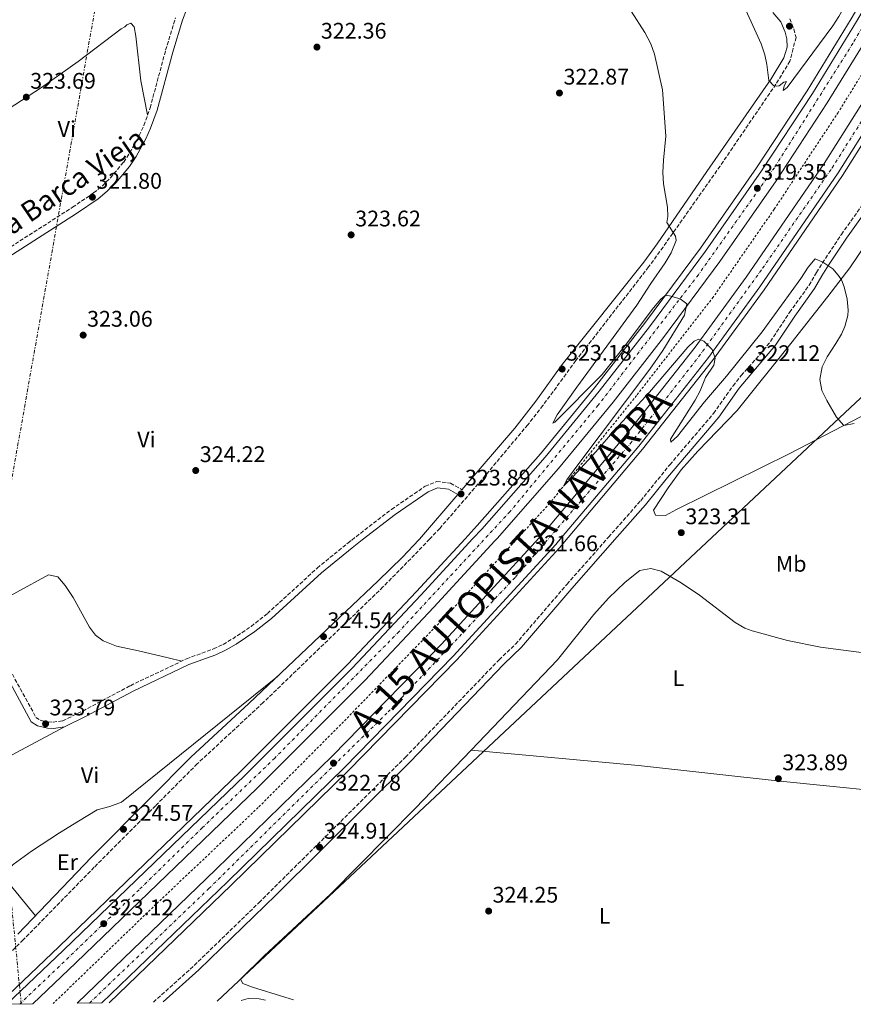
# Model space of a CAD drawing. Units: metres. Extents: x 608414 to 611892, y 4666811 to 4669177.
# Drawn here: x 609126 to 609496, y 4666821 to 4667258 of the extents above; entities that cross this region are included whole.
import ezdxf
from ezdxf.enums import TextEntityAlignment as Align

# ---------------------------------------------------------------- set-up
doc = ezdxf.new("R2010")
doc.units = ezdxf.units.M
doc.header["$MEASUREMENT"] = 0
for name, pattern in [('DGN Style 2', [1.7399219301090239, 1.043953158065414, -0.6959687720436097]), ('DGN Style 3', [2.435890702152634, 1.739921930109024, -0.6959687720436097]), ('DGN Style 4', [2.7856150101045474, 1.391937544087219, -0.6959687720436097, 0.001739921930109024, -0.6959687720436097]), ('DGN Style 7', [3.4798438602180486, 1.565929737098122, -0.6959687720436097, 0.5219765790327072, -0.6959687720436097])]:
    doc.linetypes.add(name, pattern=pattern)
for name, color, linetype, lineweight in [('Autopista', 135, 'Continuous', 0), ('autovía', 7, 'DGN Style 4', 0), ('Camino', 7, 'DGN Style 3', 0), ('Cota de punto acotado terreno', 7, 'Continuous', 0), ('Curva de nivel intermedia', 30, 'Continuous', 0), ('Etiqueta de uso rústico', 92, 'Continuous', 0), ('Gasoducto', 7, 'Continuous', 13), ('Línea blanca (vial)', 7, 'Continuous', 13), ('Línea de asfalto', 7, 'Continuous', 13), ('Línea de cambio de uso (parcela vista)', 92, 'Continuous', 0), ('Línea de cuneta (fondo)', 4, 'DGN Style 2', 0), ('Línea eléctrica', 6, 'DGN Style 7', 0), ('Margen derecho', 7, 'Continuous', 0), ('Punto acotado terreno (símbolo)', 7, 'Continuous', 0)]:
    doc.layers.add(name, color=color, linetype=linetype, lineweight=lineweight)
doc.styles.add('Style-Arial', font='arial.ttf')

# ---------------------------------------------------------------- blocks, each defined once
blk = doc.blocks.new('5PATER')
at = {"layer": 'Punto acotado terreno (símbolo)', "linetype": 'Continuous', "lineweight": 0}
h = blk.add_hatch(color=51, dxfattribs=at)
edge = h.paths.add_edge_path()
edge.add_ellipse((0, 0), major_axis=(-0.1095731443231308, -0.1110710700762829), ratio=0.9994222409660317, start_angle=0, end_angle=360)

msp = doc.modelspace()

# ---------------------------------------------------------------- linework, layer by layer
at = {"layer": 'Autopista', "color": 135, "linetype": 'Continuous', "lineweight": 0}
for points in [[(609504.1000000006, 4667253.25, 317.179999999993), (609484.3799999997, 4667221.050000002, 318.2400000000052), (609461.7100000004, 4667186.5, 319.070000000007), (609436.6799999987, 4667150.620000001, 319.7299999999959), (609411.6999999982, 4667116.899999999, 320.4400000000023), (609389.2899999983, 4667088.220000001, 321.0299999999988), (609365.1299999983, 4667058.690000001, 321.6600000000035), (609337.8000000009, 4667027.720000001, 321.8500000000058), (609336.8000000018, 4667026.580000003, 321.8500000000058), (609309.7199999981, 4666997.210000002, 322.4799999999959), (609279.0599999981, 4666964.660000001, 322.8000000000029), (609231.3799999994, 4666916.949999999, 322.8000000000029), (609150.7499999999, 4666839.190000001, 323.2700000000041), (609131.6700000025, 4666821.02, 323.2700000000041), (609120.1700000025, 4666820.840000001, 323.2700000000041), (609145.3500000018, 4666844.830000003, 323.2700000000041), (609225.9099999999, 4666922.510000003, 322.8000000000029), (609273.4600000012, 4666970.09, 322.8000000000029), (609304.0100000016, 4667002.530000002, 322.4799999999959), (609327.11, 4667027.59, 321.9400000000023), (609330.9999999994, 4667031.809999998, 321.8500000000058), (609359.1800000004, 4667063.750000001, 321.6600000000035), (609383.1999999997, 4667093.100000001, 321.0299999999988), (609405.48, 4667121.63, 320.4400000000023), (609430.3399999996, 4667155.179999999, 319.7299999999959), (609455.2500000007, 4667190.87, 319.070000000007), (609477.7899999982, 4667225.23, 318.2400000000052), (609497.3999999996, 4667257.250000001, 317.179999999993)], [(609522.1299999995, 4667242.080000003, 317.0399999999936), (609489.2600000012, 4667190.05, 318.2100000000065), (609454.4899999986, 4667139.430000001, 319.3899999999995), (609431.6400000005, 4667108.019999999, 319.9799999999959), (609400.670000002, 4667068.710000001, 320.9600000000065), (609366.4200000024, 4667028.050000001, 321.5099999999948), (609363.8200000006, 4667024.960000002, 321.5500000000029), (609318.3700000005, 4666975.38, 322.3300000000018), (609270.1200000019, 4666926.050000001, 322.6300000000047), (609218.2199999987, 4666875.32, 322.9199999999983), (609162.3399999992, 4666821.5, 323.1000000000058), (609151.399999998, 4666821.330000003, 323.1100000000006), (609213.0199999998, 4666880.680000001, 322.9199999999983), (609264.8400000001, 4666931.330000003, 322.6300000000047), (609312.9500000002, 4666980.52, 322.3300000000018), (609356.4200000021, 4667027.930000001, 321.5800000000018), (609358.2100000003, 4667029.899999999, 321.5500000000029), (609394.8799999985, 4667073.430000001, 320.9600000000065), (609425.6900000004, 4667112.530000002, 319.9799999999959), (609448.390000001, 4667143.739999999, 319.3899999999995), (609483.0200000006, 4667194.16, 318.2100000000065), (609515.719999999, 4667245.920000004, 317.0399999999936)]]:
    msp.add_polyline3d(points, dxfattribs=at)
at = {"layer": 'autovía', "color": 7, "linetype": 'DGN Style 4', "lineweight": 0}
for points in [[(609595.1399999991, 4667442.09, 311.5500000000029), (609579.5699999988, 4667406.590000001, 312.6000000000058), (609567.9499999981, 4667380.289999999, 313.3500000000058), (609558.6599999988, 4667361.27, 313.8899999999995), (609554.2399999974, 4667352.860000002, 314.1399999999994), (609547.02, 4667338.86, 314.5899999999965), (609536.7299999993, 4667318.899999999, 315.2100000000066), (609526.4099999995, 4667299.580000004, 315.9799999999958), (609515.8000000013, 4667281.890000002, 316.570000000007), (609495.7899999997, 4667247.489999998, 317.4400000000024), (609460.8999999985, 4667192.29, 318.979999999996), (609427.1799999987, 4667144.760000002, 319.9100000000035), (609382.7299999997, 4667086.899999999, 321.1100000000007), (609343.5799999983, 4667039.649999999, 321.7899999999935), (609294.2800000014, 4666986.36, 322.6100000000006), (609239.0900000003, 4666930.149999999, 322.8000000000029), (609207.010000001, 4666899.27, 322.9199999999984), (609178.8599999989, 4666871.7, 323.0899999999966), (609125.9200000009, 4666820.930000001, 323.2700000000042)], [(609156.8700000015, 4666821.410000001, 323.1000000000058), (609209.8899999999, 4666872.230000001, 322.9400000000023), (609246.7999999995, 4666908.739999999, 322.75), (609289.449999999, 4666950.640000001, 322.5000000000001), (609345.9799999989, 4667010.550000002, 321.8099999999979), (609396.920000001, 4667069.720000001, 320.9799999999959), (609427.3700000008, 4667108.399999999, 320.020000000004), (609455.6700000004, 4667147.63, 319.2499999999999), (609486.5699999996, 4667192.180000001, 318.2100000000065), (609510.1000000016, 4667229.670000002, 317.3600000000005), (609523.5100000005, 4667251.5, 316.9400000000023), (609541.7499999995, 4667284, 315.9799999999958), (609560.760000002, 4667319.680000001, 314.8000000000029), (609576.4899999987, 4667349.350000001, 313.7599999999949), (609596.089999999, 4667390.79, 312.5000000000001), (609610.5787356338, 4667422.227256618, 311.5500999999933)]]:
    msp.add_polyline3d(points, dxfattribs=at)
at = {"layer": 'Camino', "color": 7, "linetype": 'DGN Style 3', "lineweight": 0}
for points in [[(609082.9099999993, 4667132.199999999, 322.5599999999976), (609149.3299999977, 4667174.699999999, 321.8699999999954), (609158.7100000011, 4667181.100000003, 321.75), (609162.579999998, 4667184.25, 321.6000000000059), (609166.1299999995, 4667187.769999999, 321.3699999999953), (609172.0399999993, 4667194.770000001, 321.0299999999989), (609174.82, 4667198.910000001, 320.8800000000046), (609178.8900000004, 4667206.510000003, 320.7400000000052), (609180.9800000001, 4667211.050000003, 320.6999999999971), (609183.7800000008, 4667218.809999999, 320.6100000000006), (609190.6499999973, 4667244.420000004, 320.1999999999972), (609195.0399999993, 4667258.770000001, 320.0299999999989)], [(609467.7600000005, 4667258.440000002, 314.1900000000023), (609469.6000000001, 4667253.789999999, 314.0500000000029), (609470.510000002, 4667250.109999999, 314.0099999999948), (609469.229999999, 4667245.160000001, 314.0200000000042), (609467.8200000009, 4667239.609999999, 314.2400000000052), (609461.5899999992, 4667229.38, 314.8699999999953), (609436.829999998, 4667193.020000001, 318.0000000000001), (609411.4999999988, 4667157.07, 320.3600000000007), (609405.0899999985, 4667148.199999999, 320.8800000000046), (609372.7499999999, 4667106.620000003, 322.9700000000012), (609358.1900000019, 4667086.710000002, 323.5899999999965), (609351.4100000004, 4667078.160000003, 323.6600000000035), (609332.5599999989, 4667055.56, 323.7499999999999), (609312.3700000008, 4667032.130000001, 323.8300000000019), (609307.8299999967, 4667027.370000003, 323.8800000000047), (609301.1799999992, 4667020.399999999, 323.9600000000063), (609287.149999999, 4667006.120000003, 324.1900000000023), (609233.9699999974, 4666954.770000001, 324.7200000000013), (609204.6999999998, 4666927.600000002, 324.6100000000005), (609186.1999999993, 4666909.030000002, 324.300000000003), (609158.9600000014, 4666881.680000001, 324.4700000000011), (609127.4400000009, 4666849.440000002, 324.570000000007), (609112.2300000006, 4666834.300000002, 324.6300000000048)], [(609185.2399999981, 4666821.86, 324.5800000000019), (609203.4300000003, 4666838.170000004, 324.7499999999999), (609232.1400000012, 4666866.020000001, 324.9700000000012), (609297.1200000001, 4666930.550000001, 324.5800000000019), (609338.699999999, 4666973.810000001, 324.3099999999976), (609345.9600000011, 4666980.730000001, 324.300000000003), (609368.8599999984, 4667007.36, 324.1399999999995), (609387.3200000009, 4667028.290000001, 323.699999999997), (609401.55, 4667044.430000001, 323.3600000000006), (609414.5199999985, 4667060.430000001, 323.1100000000007), (609433.9200000021, 4667083.2, 322.3699999999956), (609442.5399999988, 4667095.480000001, 322.2899999999937), (609446.1799999999, 4667100, 322.1900000000023), (609456.1399999999, 4667111.239999998, 321.929999999993), (609459.1900000009, 4667115.180000001, 321.8500000000059), (609467.6599999999, 4667128.02, 321.6199999999955), (609476.3500000003, 4667140.120000001, 320.6799999999931), (609479.5899999992, 4667145.760000003, 320.5599999999977), (609482.2399999978, 4667149.970000001, 320.0599999999978), (609490.6599999999, 4667162.649999999, 317.7799999999988), (609505.1000000016, 4667183.000000001, 315.3800000000047)], [(609115.61, 4666980.230000002, 323.3399999999966), (609133.1099999994, 4666948.230000001, 323.5399999999935), (609134.9099999985, 4666947.010000003, 323.5399999999935), (609138.5499999997, 4666946.180000002, 323.6399999999995), (609140.6999999977, 4666946.080000003, 323.6399999999995), (609144.9600000002, 4666946.710000001, 323.6900000000024), (609153.8699999996, 4666951.059999999, 323.7200000000013), (609175.0199999989, 4666962.310000001, 323.7899999999937), (609199.8999999987, 4666974.210000004, 324.1499999999942), (609211.9200000018, 4666978.620000003, 324.300000000003), (609216.2199999979, 4666980.640000001, 324.300000000003), (609220.4600000001, 4666983.11, 324.300000000003), (609228.6000000007, 4666988.620000003, 324.300000000003), (609235.829999997, 4666994.309999999, 324.300000000003), (609257.98, 4667014.510000003, 324.1999999999971), (609271.6900000004, 4667025.750000001, 324.1999999999971), (609273.2699999985, 4667026.970000001, 324.1900000000023), (609290.9499999988, 4667040.600000001, 324.1399999999995), (609305.8599999996, 4667050.840000001, 323.9900000000052), (609311.0100000018, 4667052.969999999, 323.9400000000023), (609317.1600000008, 4667052.250000002, 323.9900000000052), (609322.19, 4667049.29, 323.8000000000029)]]:
    msp.add_polyline3d(points, dxfattribs=at)
at = {"layer": 'Curva de nivel intermedia', "color": 30, "linetype": 'Continuous', "lineweight": 0, "flags": 128}
for points, elevation in [([(609501.4100000013, 4667277.859999999), (609495.3000000002, 4667269.640000001), (609489.52, 4667259.439999999), (609486.7999999998, 4667255.239999999)], 315.0000000000001), ([(609486.7999999998, 4667255.239999999), (609466.5300000012, 4667227.850000001), (609464.7699999999, 4667226.509999999), (609465.2500000005, 4667228.63), (609466.2300000016, 4667230.529999999), (609465.0800000007, 4667230.21), (609463.030000001, 4667228.67), (609461.9400000002, 4667228.480000001), (609460.57, 4667228.76), (609458.5200000004, 4667231.02), (609457.5700000003, 4667238.029999998), (609456.6100000015, 4667242.460000001), (609455.0800000003, 4667247.220000001), (609445.3300000007, 4667268.84)], 315.0000000000001), ([(609496.3100000005, 4667078.759999999), (609491.790000001, 4667077.82), (609488.4699999995, 4667081.56), (609484.130000001, 4667088.949999999), (609481.9800000008, 4667093.430000001), (609481.1400000004, 4667098.220000001), (609482.0600000012, 4667103.869999998), (609484.3000000009, 4667108.380000002), (609488.2300000003, 4667114.169999998), (609490.6599999999, 4667118.38), (609492.2200000001, 4667121.8), (609493.5700000002, 4667126.619999998), (609493.6700000007, 4667128.960000001), (609493.2300000006, 4667133.939999999), (609491.8300000012, 4667139.350000001), (609490.6500000011, 4667142.529999998), (609489.2300000017, 4667144.529999999), (609486.9000000004, 4667147.329999999), (609482.400000001, 4667150.3), (609479.0500000004, 4667151.810000001), (609475.8400000008, 4667148.159999999), (609472.66, 4667143.099999999), (609455.4600000003, 4667119.41), (609439.670000001, 4667099.680000001), (609429.8899999999, 4667088.300000001), (609417.9600000007, 4667073.079999999), (609414.8800000006, 4667070.42), (609414.7900000013, 4667071.710000001), (609425.7900000005, 4667089.009999999), (609427.980000001, 4667093.27), (609430.3700000005, 4667099.079999999), (609434.0100000015, 4667104.539999999), (609434.5500000003, 4667107.7), (609433.3200000009, 4667111.5), (609429.53, 4667115.330000001), (609427.3700000008, 4667116.100000001), (609425.280000001, 4667115.220000002), (609422.4300000012, 4667112.579999999), (609405.4700000006, 4667092.680000001), (609390.1200000015, 4667075.899999999), (609381.7100000005, 4667066.199999999), (609371.4199999998, 4667054.960000001), (609367.2700000014, 4667050.83), (609368.7900000013, 4667053.640000001), (609372.8100000002, 4667059.16), (609405.6500000015, 4667102.900000001), (609411.4500000018, 4667111.050000001), (609420.9700000016, 4667126.869999998), (609422.030000001, 4667131.810000001), (609419.150000002, 4667134.07), (609414.3200000018, 4667135.430000001), (609413.4600000012, 4667135.55), (609412.3100000002, 4667135.409999999), (609410.4999999997, 4667133.880000001), (609407.2499999999, 4667130.080000001), (609394.7000000014, 4667113.349999998), (609384.4100000006, 4667100.42), (609363.42, 4667079.230000001), (609362.5199999993, 4667078.800000001), (609364.4999999997, 4667082.55), (609373.150000002, 4667094.81), (609399.8500000013, 4667131.31), (609405.9900000013, 4667140.850000001), (609412.4700000011, 4667150.109999998), (609415.0300000004, 4667154.470000001), (609417.3000000013, 4667160.01), (609416.9999999995, 4667161.9), (609413.230000001, 4667167.989999999), (609413.610000001, 4667170.649999999), (609413.400000001, 4667174.82), (609411.7500000015, 4667185.16), (609411.4000000005, 4667190.149999999), (609411.6700000009, 4667195.609999999), (609412.7900000007, 4667206.31), (609411.1800000013, 4667226.890000001), (609407.7599999993, 4667242.630000001), (609406.0200000004, 4667247.31), (609403.440000001, 4667252.269999999), (609397.3700000002, 4667261.810000001)], 319.9999999999999)]:
    msp.add_lwpolyline(points, dxfattribs=dict(at, elevation=elevation))
at = {"layer": 'Gasoducto', "color": 7, "linetype": 'Continuous', "lineweight": 13}
msp.add_polyline3d([(609726.100000001, 4669144.010000002, 273.6900000000023), (609754.129999998, 4669109.680000001, 274.4100000000035), (609816.8799999985, 4668220.109999998, 280.7700000000041), (609942.3900000006, 4667927.120000001, 292.7599999999948), (609882.5700000004, 4667651.57, 301.8399999999965), (609678.7100000007, 4667258.300000001, 306.0800000000018), (609213.4699999989, 4666822.3, 324.7100000000065)], dxfattribs=at)
at = {"layer": 'Línea blanca (vial)', "color": 7, "linetype": 'Continuous', "lineweight": 13}
for points in [[(609120.170000002, 4666820.840000001, 323.2700000000042), (609145.3500000013, 4666844.830000004, 323.2700000000042), (609225.9099999995, 4666922.510000003, 322.8000000000029), (609273.4600000007, 4666970.090000001, 322.8000000000029), (609304.0100000012, 4667002.530000002, 322.479999999996), (609327.1099999995, 4667027.590000001, 321.9400000000024), (609330.9999999988, 4667031.809999999, 321.8500000000059), (609359.1799999999, 4667063.750000002, 321.6600000000035), (609383.1999999991, 4667093.100000001, 321.0299999999989), (609405.4799999995, 4667121.63, 320.4400000000023), (609430.3399999992, 4667155.180000001, 319.729999999996), (609455.2500000002, 4667190.870000001, 319.070000000007), (609477.7899999976, 4667225.230000001, 318.2400000000054), (609497.3999999991, 4667257.250000001, 317.179999999993), (609517.1999999983, 4667291.180000002, 316.3999999999941), (609533.41, 4667320.430000001, 315.2200000000012), (609553.339999999, 4667358.870000003, 313.9999999999999), (609569.829999998, 4667393.49, 313.020000000004), (609587.1599999995, 4667432.970000001, 311.8800000000046), (609592.4200000011, 4667445.739999999, 311.4799999999959)], [(609131.670000002, 4666821.02, 323.2700000000042), (609150.7499999994, 4666839.190000002, 323.2700000000042), (609231.379999999, 4666916.949999999, 322.8000000000029), (609279.0599999976, 4666964.660000003, 322.8000000000029), (609309.7199999976, 4666997.210000004, 322.479999999996), (609336.8000000013, 4667026.580000003, 321.8500000000059), (609337.8000000004, 4667027.720000001, 321.8500000000059), (609365.1299999978, 4667058.690000001, 321.6600000000035), (609389.2899999978, 4667088.220000001, 321.0299999999989), (609411.6999999977, 4667116.899999999, 320.4400000000023), (609436.6799999981, 4667150.620000003, 319.729999999996), (609461.7100000001, 4667186.500000001, 319.070000000007), (609484.3799999991, 4667221.050000003, 318.2400000000054), (609504.1000000001, 4667253.25, 317.179999999993), (609523.989999999, 4667287.320000002, 316.3999999999941), (609540.2899999977, 4667316.739999998, 315.2200000000012), (609560.3299999983, 4667355.399999999, 313.9999999999999), (609576.9299999991, 4667390.250000001, 313.020000000004), (609594.35, 4667429.920000004, 311.8800000000046), (609597.8599999994, 4667438.450000001, 311.6100000000006)], [(609608.2799999998, 4667426.330000003, 311.4700000000012), (609604.5200000001, 4667417.580000003, 311.729999999996), (609572.3700000015, 4667349.75, 313.800000000003), (609543.2299999992, 4667294.280000002, 315.7599999999948), (609515.7199999986, 4667245.920000004, 317.0399999999936), (609483.0200000001, 4667194.160000001, 318.2100000000065), (609448.3900000005, 4667143.74, 319.3899999999994), (609425.69, 4667112.530000002, 319.979999999996), (609394.879999998, 4667073.430000001, 320.9600000000065), (609358.2099999998, 4667029.899999999, 321.550000000003), (609356.4200000018, 4667027.930000001, 321.5800000000017), (609312.9499999997, 4666980.520000001, 322.3300000000018), (609264.8399999996, 4666931.330000003, 322.6300000000046), (609213.0199999993, 4666880.680000002, 322.9199999999984), (609151.3999999975, 4666821.330000003, 323.1100000000007)], [(609612.8799999974, 4667418.120000003, 311.6300000000047), (609611.3299999986, 4667414.510000002, 311.729999999996), (609579.0500000002, 4667346.41, 313.800000000003), (609549.7800000005, 4667290.690000001, 315.7599999999948), (609522.1299999991, 4667242.080000003, 317.0399999999936), (609489.2600000007, 4667190.050000001, 318.2100000000065), (609454.489999998, 4667139.430000001, 319.3899999999994), (609431.64, 4667108.02, 319.979999999996), (609400.6700000016, 4667068.710000002, 320.9600000000065), (609366.4200000019, 4667028.050000002, 321.5099999999947), (609363.8200000002, 4667024.960000004, 321.550000000003), (609318.37, 4666975.38, 322.3300000000018), (609270.1200000015, 4666926.050000001, 322.6300000000046), (609218.2199999982, 4666875.320000002, 322.9199999999984), (609162.3399999987, 4666821.500000001, 323.1000000000058)]]:
    msp.add_polyline3d(points, dxfattribs=at)
at = {"layer": 'Línea de asfalto', "color": 7, "linetype": 'Continuous', "lineweight": 13}
for points in [[(609117.8299999973, 4666822.13, 323.0700000000072), (609143.4299999991, 4666846.510000003, 323.0700000000072), (609223.9600000004, 4666924.180000001, 322.6000000000059), (609271.4699999992, 4666971.720000001, 322.6000000000059), (609301.9899999984, 4667004.120000001, 322.2899999999937), (609323.5899999992, 4667027.550000001, 321.7899999999935), (609328.9499999991, 4667033.370000001, 321.6600000000035), (609357.0799999966, 4667065.260000003, 321.4700000000012), (609381.0599999978, 4667094.550000003, 320.8399999999965), (609403.3099999991, 4667123.04, 320.2499999999999), (609428.1199999996, 4667156.530000002, 319.5399999999937), (609452.9899999984, 4667192.170000002, 318.8699999999955), (609475.4899999975, 4667226.469999999, 318.050000000003), (609495.07, 4667258.440000002, 316.9900000000052), (609514.8500000014, 4667292.320000002, 316.1999999999971), (609531.0300000019, 4667321.52, 315.0299999999988), (609550.9299999994, 4667359.899999999, 313.8099999999978), (609567.3799999983, 4667394.449999999, 312.8300000000019), (609584.6900000018, 4667433.859999999, 311.6900000000023), (609608.5799999969, 4667491.960000001, 309.8399999999966), (609622.8799999978, 4667532.02, 308.429999999993), (609636.0699999997, 4667572.36, 307.1300000000047), (609647.469999999, 4667610.289999999, 305.9600000000065), (609649.3500000011, 4667619.550000002, 305.570000000007)], [(609683.1499999971, 4667610.07, 305.2100000000063), (609680.1499999975, 4667600.309999999, 305.4499999999971), (609664.0599999987, 4667548.620000003, 307.2200000000012), (609646.8399999988, 4667497.330000003, 309.179999999993), (609628.9499999986, 4667449.850000002, 310.6600000000036), (609613.3899999993, 4667413.580000003, 311.729999999996), (609581.0700000008, 4667345.4, 313.800000000003), (609551.7600000009, 4667289.61, 315.7599999999948), (609524.0699999993, 4667240.91, 317.0399999999936), (609491.1499999972, 4667188.800000001, 318.2100000000065), (609456.3399999988, 4667138.120000001, 319.3899999999994), (609433.4400000017, 4667106.66, 319.979999999996), (609402.4299999984, 4667067.280000002, 320.9600000000065), (609369.4100000004, 4667028.080000003, 321.4900000000052), (609365.5199999989, 4667023.469999999, 321.550000000003), (609320.0100000006, 4666973.830000003, 322.3300000000018), (609271.7199999974, 4666924.450000001, 322.6300000000046), (609219.7899999997, 4666873.690000002, 322.9199999999984), (609165.649999999, 4666821.550000002, 323.0899999999966)]]:
    msp.add_polyline3d(points, dxfattribs=at)
at = {"layer": 'Línea de cambio de uso (parcela vista)', "color": 92, "linetype": 'Continuous', "lineweight": 0, "extrusion": (-0.00635950735008594, 0.0006973144024216983, 0.9999795350000362), "elevation": -294.9825476187125, "flags": 128}
msp.add_lwpolyline([(609122.5761033166, 4666861.500320297), (609108.7057478433, 4666878.410324409), (609108.9557427878, 4666880.690324962)], dxfattribs=at)
at = {"layer": 'Línea de cambio de uso (parcela vista)', "color": 92, "linetype": 'Continuous', "lineweight": 0}
for points in [[(609079.8700000001, 4667194.91, 324), (609099.0199999996, 4667204.49, 323.6999999999971), (609103.3499999996, 4667206.980000001, 323.6699999999983), (609135.5099999999, 4667227.9, 323.6399999999995), (609151.8399999999, 4667239.439999999, 323.2299999999959), (609170.8799999999, 4667253.949999999, 321.2400000000052), (609172.5, 4667254.84, 321.0899999999965), (609173.4299999997, 4667255.689999999, 320.8899999999995), (609175.2400000002, 4667256.49, 320.7899999999936), (609176.6299999999, 4667254.810000001, 320.8399999999965), (609177.4800000006, 4667250.74, 320.8399999999965), (609179.6500000004, 4667230.84, 320.8899999999995), (609182.6699999999, 4667215.75, 320.6399999999995)], [(609518.8799999999, 4667091.810000001, 318.320000000007), (609467.7699999996, 4667065.42, 321.3800000000047), (609417.4299999997, 4667040.550000001, 323.1100000000006), (609412.6399999997, 4667037.9, 323.1999999999971), (609408.1600000003, 4667037.99, 323.2700000000041), (609407.2300000006, 4667040.189999999, 323.2700000000041), (609413.6900000004, 4667050.09, 323.1199999999953), (609419.5499999998, 4667058.130000001, 323.0500000000029), (609426.9500000002, 4667066.49, 322.7599999999948), (609444.3300000001, 4667084.449999999, 322.0099999999948), (609468.1699999999, 4667114.220000001, 321.4499999999971), (609484.6299999999, 4667135.109999999, 320.6199999999953), (609494.4199999999, 4667147.76, 319.1900000000023), (609505.4900000002, 4667164.230000001, 316.820000000007)], [(609326.2313000001, 4666933.639900001, 324.2514999999985), (609364.6799999997, 4666973.789999999, 324.1600000000035), (609380.8099999996, 4666993.869999999, 323.8500000000058), (609387.2699999996, 4667001.189999999, 323.7400000000052), (609394.6100000005, 4667008.26, 323.6199999999953), (609401.1699999999, 4667013.51, 323.5299999999988), (609406.04, 4667014.310000001, 323.3800000000047), (609410.6399999997, 4667013.130000001, 323.3800000000047), (609419.4800000006, 4667007.980000001, 323.3800000000047), (609427.6500000004, 4667002.480000001, 323.3800000000047), (609443.4699999997, 4666990.359999999, 323.3000000000029), (609447.8200000003, 4666987.83, 323.3000000000029), (609450.9900000002, 4666986.609999999, 323.3000000000029), (609466.7100000001, 4666982.310000001, 323.2200000000012), (609481.4299999997, 4666979.449999999, 323.070000000007), (609508.6299999999, 4666975.800000001, 322.8899999999995), (609535.7599999999, 4666972.869999999, 322.9799999999959), (609541.9400000004, 4666971.699999999, 323.0599999999977), (609545.4800000006, 4666970.060000001, 322.9799999999959), (609548.1100000005, 4666967.470000001, 322.9799999999959), (609547.5800000001, 4666963.5, 323.0599999999977), (609546.0999999996, 4666958.980000001, 323.0599999999977)], [(609075.2100000001, 4666977.130000001, 323.5399999999936), (609110.3600000005, 4666996.199999999, 323.070000000007), (609138.7000000002, 4667011.49, 323.3399999999965), (609142.79, 4667010.58, 323.4400000000023), (609146.1200000001, 4667006.82, 323.5099999999948), (609149.5999999996, 4667001.390000001, 323.6600000000035), (609156.9299999997, 4666988.34, 324.0399999999936), (609159.5999999996, 4666984.710000001, 324.1499999999942), (609162.9100000003, 4666982.17, 324.25), (609168.8600000005, 4666979.789999999, 324.3500000000058), (609178.6699999999, 4666977.84, 324.6399999999995), (609191.8099999996, 4666974.640000001, 324.9100000000035), (609197.8399999999, 4666973.220000001, 324.1199999999953)], [(609119.2100000001, 4666879.350000001, 324.4400000000023), (609123, 4666882.859999999, 324.429999999993), (609131.0999999996, 4666888.84, 324.3500000000058), (609143.5999999996, 4666896.91, 324.179999999993), (609152, 4666902.189999999, 324.1000000000058), (609160.29, 4666907.15, 324.1900000000023), (609165.9100000003, 4666908.699999999, 324.1900000000023), (609171.0899999999, 4666910.609999999, 324.1900000000023), (609240.29, 4666966.390000001, 324.6100000000006)], [(609546.0999999996, 4666958.980000001, 323.0599999999977), (609544.5700000003, 4666948.51, 323.070000000007), (609542.2199999997, 4666938.850000001, 323.1000000000058), (609539.1299999999, 4666929.33, 323.1499999999942), (609534.0300000003, 4666915.52, 323.2200000000012), (609532.6900000004, 4666913.470000001, 323.2200000000012), (609528.1699999999, 4666913.380000001, 323.3000000000029), (609463.5099999999, 4666919.960000001, 323.7899999999936), (609400.5599999996, 4666926.82, 323.9799999999959), (609326.2313000001, 4666933.639900001, 324.25)], [(609145.79, 4666944.039999999, 323.6900000000023), (609111.5300000003, 4666925.76, 324.1399999999995), (609095.5300000003, 4666916.5, 324.1900000000023), (609092.9600000001, 4666916.33, 324.2400000000052)], [(609247.4800000006, 4666822.83, 324.6999999999971), (609243.6200000001, 4666823.949999999, 324.7299999999959), (609229.2699999996, 4666828.52, 324.7299999999959), (609224.9000000004, 4666830.09, 324.7100000000065), (609223.9000000004, 4666831.99, 324.6300000000047), (609234.3499999996, 4666842.34, 324.6000000000058), (609263.8099999996, 4666869.789999999, 324.6699999999983), (609301.6600000003, 4666907.980000001, 324.3099999999977), (609326.2313000001, 4666933.639900001, 324.2514999999985)], [(609224.1399999997, 4666822.460000001, 324.4900000000052), (609227.29, 4666823.460000001, 324.4600000000065), (609232.2599999999, 4666823.300000001, 324.5200000000041), (609235.0499999998, 4666822.630000001, 324.5500000000029)]]:
    msp.add_polyline3d(points, dxfattribs=at)
at = {"layer": 'Línea de cuneta (fondo)', "color": 4, "linetype": 'DGN Style 2', "lineweight": 0}
msp.add_polyline3d([(609606.7999999998, 4667439.08, 308.3399999999965), (609602.0099999999, 4667429.33, 310.2599999999948), (609592.1500000004, 4667409.07, 311.1600000000035), (609579.6600000003, 4667380.83, 311.679999999993), (609559.9000000004, 4667340.029999999, 313.0099999999948), (609536.7000000002, 4667296.99, 314.2299999999959), (609514.3600000005, 4667257.300000001, 315.6000000000058), (609489.2300000006, 4667216.84, 316.6999999999971), (609460.8099999996, 4667173.810000001, 317.9199999999983), (609433.7599999999, 4667134.84, 318.7799999999988), (609399.6900000004, 4667091.100000001, 319.3300000000018), (609361.2000000002, 4667043.300000001, 320.1900000000023), (609347.0099999999, 4667027.82, 320.429999999993), (609317.9600000001, 4666996.17, 320.8999999999942), (609270.8300000001, 4666947.51, 321.4499999999971), (609231.75, 4666908.17, 321.5299999999988), (609186.3600000005, 4666865.230000001, 321.7599999999948), (609140.7199999997, 4666821.16, 321.8699999999953)], dxfattribs=at)
at = {"layer": 'Línea eléctrica', "color": 6, "linetype": 'DGN Style 7', "lineweight": 0}
msp.add_polyline3d([(609126.5799999986, 4666820.940000001, 323.2700000000041), (609110.4299999994, 4666986.460000001, 323.25), (609177.8799999983, 4667367.789999999, 323.3899999999995), (609177.8810495391, 4667367.792653617, 323.3898999999947), (609177.8837525939, 4667367.799487919, 323.389599999995), (609350.4700585863, 4667804.161119123, 303.0798999999971), (609547.0500000018, 4668298.149999998, 280), (609547.0492346773, 4668298.154396993, 280), (609493.0710454981, 4668608.273993328, 277.7599999999948), (609493.07, 4668608.280000002, 277.7599999999948), (609493.0694434821, 4668608.283193402, 277.7599999999948), (609431.270980713, 4668962.894372479, 275.6199999999953), (609431.2699999994, 4668962.899999999, 275.6199999999953)], dxfattribs=at)
at = {"layer": 'Margen derecho', "color": 7, "linetype": 'Continuous', "lineweight": 0}
for points in [[(609200.0100000005, 4667262.760000004, 319.8999999999941), (609198.1299999985, 4667257.719999999, 320.0299999999989), (609193.7899999977, 4667243.520000001, 320.1999999999972), (609186.8899999999, 4667217.830000003, 320.6100000000006), (609183.9999999999, 4667209.82, 320.6999999999971), (609181.8099999971, 4667205.050000001, 320.7400000000052), (609177.6099999994, 4667197.219999999, 320.8800000000046), (609174.6400000012, 4667192.809999999, 321.0299999999989), (609168.5300000003, 4667185.550000001, 321.3699999999953), (609164.7600000016, 4667181.82, 321.6000000000059), (609160.66, 4667178.489999998, 321.75), (609151.1299999993, 4667171.980000001, 321.8699999999954), (609084.7199999976, 4667129.480000001, 322.5599999999976)], [(609322.19, 4667049.29, 323.8000000000029), (609345.6599999993, 4667076.580000003, 323.6900000000024), (609354.98, 4667088.620000003, 323.5899999999965), (609366.6799999991, 4667104.840000001, 323.1199999999953), (609402.9499999993, 4667150.410000003, 320.8800000000046), (609408.8900000004, 4667158.430000001, 320.3500000000058), (609430.8999999979, 4667190.609999999, 318.2899999999935), (609459.4400000012, 4667231.730000002, 314.8699999999953), (609465.0799999983, 4667241.090000001, 314.2400000000052), (609466.6000000006, 4667245.86, 314.0200000000042), (609466.4599999997, 4667249.54, 314.0099999999948), (609465.730000001, 4667252.489999998, 314.0500000000029), (609463.7500000006, 4667257.080000004, 314.1999999999971), (609460.2600000015, 4667261.170000002, 314.2100000000063)], [(609507.3999999971, 4667181.309999999, 315.3800000000047), (609493.0000000002, 4667161.04, 317.7799999999988), (609485.0000000005, 4667148.989999998, 319.9700000000011), (609482.0299999999, 4667144.300000001, 320.5599999999977), (609478.7499999988, 4667138.580000003, 320.6799999999931), (609470.0000000002, 4667126.41, 321.6199999999955), (609461.4699999986, 4667113.469999999, 321.8500000000059), (609445.2800000013, 4667094.38, 322.2799999999988), (609436.1799999997, 4667081.45, 322.3699999999956), (609413.5199999994, 4667054.780000002, 323.1999999999972), (609403.7299999993, 4667042.600000002, 323.3600000000006), (609391.1499999975, 4667028.34, 323.6600000000035), (609370.9999999995, 4667005.489999999, 324.1399999999995), (609348.6799999991, 4666979.470000001, 324.300000000003), (609340.7399999974, 4666971.81, 324.3099999999976), (609299.1599999988, 4666928.559999999, 324.5800000000019), (609239.5399999997, 4666869.309999999, 324.9600000000063), (609205.3799999993, 4666836.09, 324.7499999999999), (609189.5799999966, 4666821.920000004, 324.6000000000059)], [(609113.1799999982, 4666978.899999999, 323.3399999999966), (609131.0100000004, 4666946.320000002, 323.5399999999935), (609133.7799999998, 4666944.430000001, 323.5399999999935), (609138.1799999987, 4666943.430000001, 323.6399999999995), (609140.8399999985, 4666943.309999999, 323.6399999999995), (609145.7899999995, 4666944.04, 323.6900000000024), (609155.129999998, 4666948.600000001, 323.7200000000013), (609176.2600000016, 4666959.84, 323.7899999999937), (609200.9800000006, 4666971.66, 324.1499999999942), (609212.9899999979, 4666976.07, 324.300000000003), (609217.510000002, 4666978.190000001, 324.300000000003), (609221.9299999987, 4666980.770000001, 324.300000000003), (609230.2300000001, 4666986.38, 324.300000000003), (609237.6199999996, 4666992.199999999, 324.300000000003), (609259.7899999982, 4667012.410000003, 324.1999999999971), (609273.4099999993, 4667023.580000003, 324.1999999999971), (609277.8700000007, 4667027.020000001, 324.1900000000023), (609292.5799999982, 4667038.370000001, 324.1399999999995), (609307.1900000018, 4667048.399999999, 323.9900000000052), (609311.3999999985, 4667050.140000002, 323.9400000000023), (609316.2600000022, 4667049.570000002, 323.9900000000052), (609320.3599999994, 4667047.16, 323.8099999999977), (609303.3000000004, 4667027.32, 323.8999999999942), (609303.1200000015, 4667027.11, 323.8999999999942), (609295.8099999981, 4667019.360000002, 324.0099999999948), (609285.0900000003, 4667008.86, 324.1900000000023), (609227.55, 4666954.320000002, 324.7299999999959), (609201.8700000001, 4666930.530000003, 324.6100000000005), (609183.3200000003, 4666911.9, 324.300000000003), (609157.6999999986, 4666886.190000001, 324.4700000000011), (609125, 4666851.970000001, 324.570000000007)]]:
    msp.add_polyline3d(points, dxfattribs=at)

# ---------------------------------------------------------------- block references
at = {"layer": 'Punto acotado terreno (símbolo)', "color": 7, "linetype": 'Continuous', "lineweight": 0, "xscale": 10, "yscale": 10, "zscale": 10}
for p in [(609467.6000000018, 4667255.11, 314.2899999999941), (609257.839999999, 4667245.82, 322.360000000001), (609128.8099999988, 4667223.600000002, 323.6900000000028), (609365.4899999977, 4667225.440000002, 322.8699999999953), (609453.3399999992, 4667183.149999999, 319.3500000000058), (609158.159999999, 4667179.190000002, 321.8000000000034), (609273.0199999983, 4667162.460000002, 323.6199999999953), (609154.0599999975, 4667117.940000001, 323.0599999999977), (609366.6799999991, 4667102.870000003, 323.1699999999987), (609450.2899999982, 4667102.680000001, 322.1199999999958), (609204.0199999983, 4667057.84, 324.2200000000012), (609321.8099999977, 4667047.420000002, 323.8899999999995), (609419.5700000002, 4667030.239999999, 323.3099999999977), (609351.6799999987, 4667018.270000001, 321.6600000000039), (609260.7499999994, 4666984.100000003, 324.5399999999941), (609137.3699999995, 4666945.370000003, 323.7899999999945), (609265.1799999994, 4666927.910000001, 322.7799999999993), (609462.699999998, 4666921.010000003, 323.8899999999995), (609171.9499999977, 4666898.550000002, 324.570000000007), (609258.979999999, 4666890.61, 324.9100000000039), (609334.0699999998, 4666862.230000002, 324.2400000000052), (609163.1799999991, 4666856.63, 323.1199999999953)]:
    msp.add_blockref('5PATER', p, dxfattribs=at)

# ---------------------------------------------------------------- texts
at = {"color": 7, "linetype": 'Continuous', "lineweight": 0, "style": 'Style-Arial'}
msp.add_text('Camino de la Barca Vieja', height=9, rotation=34.21823999999999, dxfattribs=at).set_placement((609124.4153102024, 4667163.576537768, 322.5500000000029), align=Align.CENTER)
at = {"layer": 'autovía', "color": 1, "linetype": 'Continuous', "lineweight": 0, "style": 'Style-Arial'}
msp.add_text('A-15 AUTOPISTA NAVARRA', height=12, rotation=47.48676, dxfattribs=at).set_placement((609343.7231842268, 4667017.049734748, 321.9799999999959), align=Align.MIDDLE_CENTER)
at = {"layer": 'Cota de punto acotado terreno', "color": 7, "linetype": 'Continuous', "lineweight": 0, "style": 'Style-Arial'}
for s, p in [('322.36', (609259.5699999996, 4667249.569999999, 322.3600000000006)), ('323.69', (609130.5500000004, 4667227.350000001, 323.6900000000023)), ('322.87', (609367.2899999997, 4667229.190000002, 322.8699999999953)), ('319.35', (609455.0799999987, 4667186.899999999, 319.3500000000058)), ('321.80', (609159.8900000016, 4667182.940000002, 321.8000000000029)), ('323.62', (609274.8299999991, 4667166.210000002, 323.6199999999953)), ('323.06', (609155.7900000003, 4667121.690000001, 323.0599999999977)), ('323.18', (609368.4200000028, 4667106.620000003, 323.1699999999983)), ('322.12', (609452.1000000014, 4667106.430000001, 322.1199999999953)), ('324.22', (609205.8200000002, 4667061.59, 324.2200000000012)), ('323.89', (609323.5500000016, 4667051.170000002, 323.8899999999995)), ('323.31', (609421.399999999, 4667033.989999998, 323.3099999999977)), ('321.66', (609353.4099999985, 4667022.020000001, 321.6600000000035)), ('324.54', (609262.4799999997, 4666987.850000001, 324.5399999999936)), ('323.79', (609139.1099999989, 4666949.120000003, 323.7899999999936)), ('323.89', (609464.4400000018, 4666924.760000001, 323.8899999999995)), ('322.78', (609266.0100000014, 4666915.720000001, 322.7799999999988)), ('324.57', (609173.7499999999, 4666902.300000002, 324.570000000007)), ('324.91', (609260.8099999978, 4666894.36, 324.9100000000035)), ('324.25', (609335.8099999994, 4666865.98, 324.2400000000052)), ('323.12', (609164.9800000011, 4666860.38, 323.1199999999953))]:
    msp.add_text(s, height=7.000000000000002, dxfattribs=at).set_placement(p)
at = {"layer": 'Etiqueta de uso rústico', "color": 92, "linetype": 'Continuous', "lineweight": 0, "style": 'Style-Arial'}
for s, p in [('Vi', (609146.7689322176, 4667209.480009999, 322.929999999993)), ('Vi', (609182.1189322192, 4667071.60001, 323.7100000000065)), ('Mb', (609468.3402462433, 4667016.400009998, 322.4700000000012)), ('L', (609418.2914203785, 4666965.69001, 323.6399999999995)), ('Vi', (609157.0989322186, 4666922.530009999, 323.9700000000012)), ('Er', (609147.0754566083, 4666883.970009997, 324.4199999999983)), ('L', (609385.5314203796, 4666860.130009998, 323.7299999999959))]:
    msp.add_text(s, height=7.000000000000002, dxfattribs=at).set_placement(p, align=Align.MIDDLE_CENTER)

doc.saveas('drawing.dxf')
